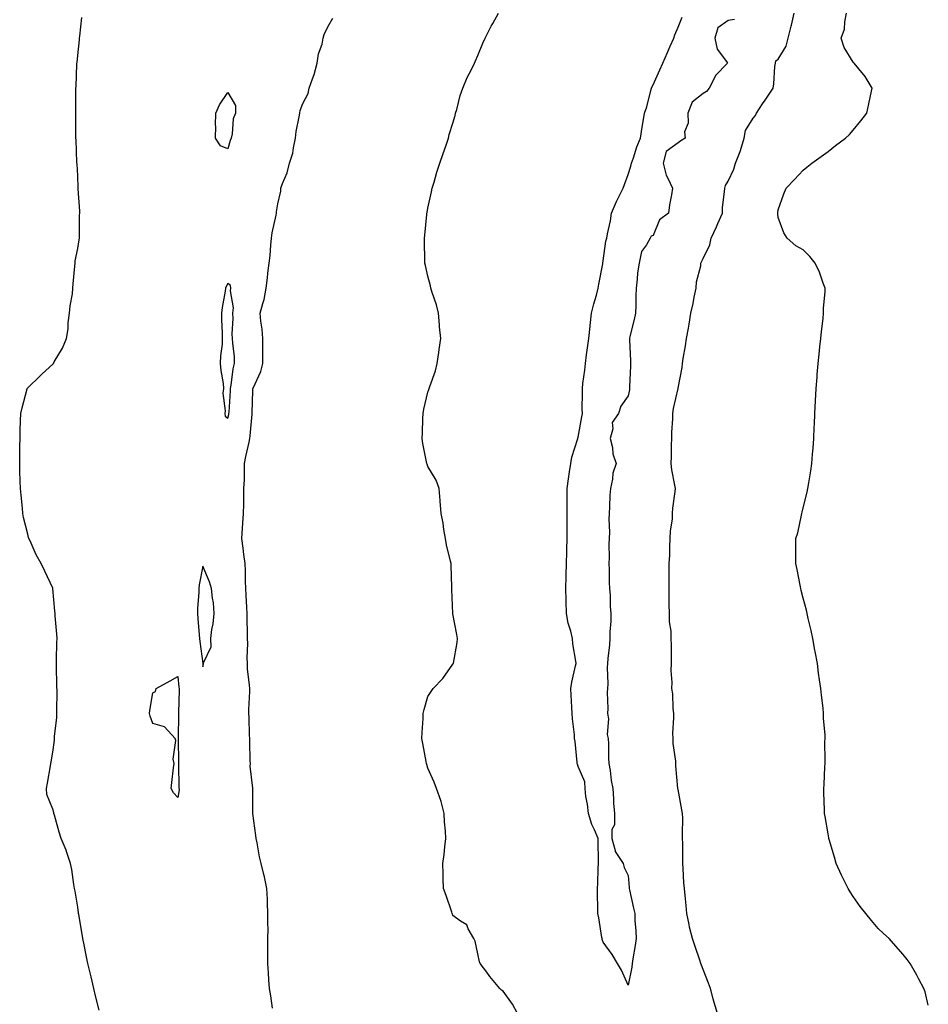
# Model space of a CAD drawing. Units: inches. Extents: x 981683 to 984323, y 7358618 to 7361258.
# Drawn here: x 981725 to 982088, y 7358986 to 7359379 of the extents above; entities that cross this region are included whole.
import ezdxf

# ---------------------------------------------------------------- set-up
doc = ezdxf.new("R2010")
doc.units = ezdxf.units.IN
doc.header["$MEASUREMENT"] = 0
doc.layers.add('Contour_98167358', color=7, linetype='Continuous', true_color=0x2e514a)

msp = doc.modelspace()

# ---------------------------------------------------------------- linework, layer by layer
at = {"layer": 'Contour_98167358'}
for points in [[(981756.66, 7358983.31, 3274), (981755.19, 7358989.06, 3274), (981754.48, 7358991.92, 3274), (981753.36, 7358996.61, 3274), (981753.25, 7358997.11, 3274), (981752.1, 7359001.92, 3274), (981751.43, 7359005.29, 3274), (981750.59, 7359009.38, 3274), (981750.08, 7359011.92, 3274), (981749.81, 7359013.68, 3274), (981748.47, 7359021.5, 3274), (981748.4, 7359021.92, 3274), (981748.36, 7359022.23, 3274), (981748.05, 7359024.49, 3274), (981747, 7359030.86, 3274), (981746.75, 7359031.92, 3274), (981746.45, 7359033.52, 3274), (981745.63, 7359039.49, 3274), (981745.11, 7359041.92, 3274), (981743.68, 7359046.29, 3274), (981743.45, 7359047.33, 3274), (981741.4, 7359051.92, 3274), (981740.64, 7359054.51, 3274), (981738.73, 7359061.24, 3274), (981738.54, 7359061.92, 3274), (981738.47, 7359062.34, 3274), (981738.05, 7359063.64, 3274), (981735.69, 7359069.56, 3274), (981735.54, 7359071.92, 3274), (981735.92, 7359074.05, 3274), (981737.13, 7359081, 3274), (981737.29, 7359081.92, 3274), (981737.4, 7359082.57, 3274), (981738.05, 7359086.5, 3274), (981738.75, 7359091.22, 3274), (981738.81, 7359091.92, 3274), (981738.83, 7359092.7, 3274), (981739.72, 7359100.25, 3274), (981739.75, 7359101.92, 3274), (981739.65, 7359103.53, 3274), (981739.86, 7359110.11, 3274), (981739.67, 7359113.55, 3274), (981739.58, 7359120.39, 3274), (981739.51, 7359121.92, 3274), (981739.56, 7359123.43, 3274), (981739.72, 7359130.25, 3274), (981739.77, 7359131.92, 3274), (981739.73, 7359133.6, 3274), (981738.99, 7359140.98, 3274), (981738.97, 7359141.92, 3274), (981738.95, 7359142.81, 3274), (981738.08, 7359151.89, 3274), (981738.08, 7359151.95, 3274), (981738.05, 7359152.06, 3274), (981734.97, 7359158.84, 3274), (981733.5, 7359161.92, 3274), (981731.5, 7359165.37, 3274), (981729.01, 7359170.96, 3274), (981728.54, 7359171.92, 3274), (981728.41, 7359172.28, 3274), (981728.05, 7359173.57, 3274), (981726.43, 7359180.3, 3274), (981726.15, 7359181.92, 3274), (981726, 7359183.97, 3274), (981725.38, 7359189.25, 3274), (981725.2, 7359191.92, 3274), (981725.1, 7359194.87, 3274), (981724.96, 7359198.83, 3274), (981724.86, 7359201.92, 3274), (981724.87, 7359205.1, 3274), (981724.97, 7359208.84, 3274), (981724.98, 7359211.92, 3274), (981725.06, 7359214.9, 3274), (981725.2, 7359219.07, 3274), (981725.26, 7359221.92, 3274), (981725.78, 7359224.19, 3274), (981727.82, 7359231.69, 3274), (981727.87, 7359231.92, 3274), (981727.95, 7359232.02, 3274), (981728.05, 7359232.12, 3274), (981733.01, 7359236.96, 3274), (981733.84, 7359237.71, 3274), (981738.05, 7359241.55, 3274), (981738.23, 7359241.74, 3274), (981738.33, 7359241.92, 3274), (981738.66, 7359242.53, 3274), (981741.98, 7359247.99, 3274), (981743.56, 7359251.92, 3274), (981744.27, 7359255.7, 3274), (981744.29, 7359258.17, 3274), (981744.82, 7359261.92, 3274), (981745.05, 7359264.92, 3274), (981745.91, 7359269.78, 3274), (981746.11, 7359271.92, 3274), (981746.25, 7359273.72, 3274), (981746.96, 7359280.83, 3274), (981747.04, 7359281.92, 3274), (981747.08, 7359282.89, 3274), (981748.05, 7359287.84, 3274), (981748.67, 7359291.3, 3274), (981748.77, 7359291.92, 3274), (981748.81, 7359292.68, 3274), (981748.82, 7359301.15, 3274), (981748.87, 7359301.92, 3274), (981748.86, 7359302.73, 3274), (981748.27, 7359311.7, 3274), (981748.26, 7359311.92, 3274), (981748.27, 7359312.14, 3274), (981748.05, 7359316.92, 3274), (981747.79, 7359321.65, 3274), (981747.75, 7359321.92, 3274), (981747.72, 7359322.26, 3274), (981747.42, 7359331.29, 3274), (981747.36, 7359331.92, 3274), (981747.35, 7359332.62, 3274), (981747.26, 7359341.13, 3274), (981747.25, 7359341.92, 3274), (981747.3, 7359342.67, 3274), (981747.24, 7359351.11, 3274), (981747.29, 7359351.92, 3274), (981747.37, 7359352.6, 3274), (981747.72, 7359361.58, 3274), (981747.75, 7359361.92, 3274), (981747.79, 7359362.18, 3274), (981748.05, 7359365, 3274), (981748.73, 7359371.23, 3274), (981748.79, 7359371.92, 3274), (981748.86, 7359372.73, 3274), (981749.73, 7359380.24, 3274)], [(981825.88, 7358984.09, 3273), (981825.19, 7358989.06, 3273), (981824.73, 7358991.92, 3273), (981824.49, 7358995.48, 3273), (981824.32, 7358998.18, 3273), (981824.06, 7359001.92, 3273), (981824.07, 7359005.9, 3273), (981824.09, 7359007.95, 3273), (981824.1, 7359011.92, 3273), (981824.12, 7359015.85, 3273), (981824.08, 7359017.95, 3273), (981824.1, 7359021.92, 3273), (981823.87, 7359026.1, 3273), (981823.86, 7359027.73, 3273), (981823.6, 7359031.92, 3273), (981822.71, 7359036.57, 3273), (981822.41, 7359037.56, 3273), (981821.41, 7359041.92, 3273), (981820.67, 7359044.54, 3273), (981819.83, 7359050.14, 3273), (981819.42, 7359051.92, 3273), (981819.28, 7359053.15, 3273), (981818.08, 7359061.89, 3273), (981818.08, 7359061.95, 3273), (981818.09, 7359071.88, 3273), (981818.09, 7359071.96, 3273), (981818.05, 7359072.09, 3273), (981816.99, 7359080.85, 3273), (981817.05, 7359081.92, 3273), (981817.01, 7359082.95, 3273), (981816.91, 7359090.78, 3273), (981816.87, 7359091.92, 3273), (981816.75, 7359093.22, 3273), (981816.61, 7359100.49, 3273), (981816.46, 7359101.92, 3273), (981816.43, 7359103.54, 3273), (981816.84, 7359110.71, 3273), (981816.82, 7359111.92, 3273), (981816.78, 7359113.19, 3273), (981815.95, 7359119.82, 3273), (981815.9, 7359121.92, 3273), (981815.77, 7359124.2, 3273), (981816.01, 7359129.88, 3273), (981815.87, 7359131.92, 3273), (981815.87, 7359134.1, 3273), (981815.74, 7359139.61, 3273), (981815.74, 7359141.92, 3273), (981815.66, 7359144.31, 3273), (981815.38, 7359149.26, 3273), (981815.31, 7359151.92, 3273), (981815.13, 7359154.84, 3273), (981815.13, 7359159, 3273), (981814.92, 7359161.92, 3273), (981814.5, 7359165.47, 3273), (981814.16, 7359168.04, 3273), (981813.71, 7359171.92, 3273), (981813.95, 7359176.02, 3273), (981814.09, 7359177.96, 3273), (981814.32, 7359181.92, 3273), (981814.39, 7359185.58, 3273), (981814.45, 7359188.32, 3273), (981814.51, 7359191.92, 3273), (981814.65, 7359195.32, 3273), (981814.65, 7359198.52, 3273), (981814.78, 7359201.92, 3273), (981815.31, 7359204.67, 3273), (981816.54, 7359210.4, 3273), (981816.84, 7359211.92, 3273), (981817.02, 7359212.94, 3273), (981817.79, 7359221.66, 3273), (981817.84, 7359221.92, 3273), (981817.84, 7359222.13, 3273), (981818.05, 7359230.98, 3273), (981818.09, 7359231.88, 3273), (981818.09, 7359231.92, 3273), (981818.12, 7359231.99, 3273), (981821.27, 7359238.69, 3273), (981822.1, 7359241.92, 3273), (981822.01, 7359245.88, 3273), (981822.06, 7359247.9, 3273), (981821.98, 7359251.92, 3273), (981821.78, 7359255.65, 3273), (981821.24, 7359258.72, 3273), (981821.03, 7359261.92, 3273), (981821.99, 7359265.86, 3273), (981822.58, 7359267.39, 3273), (981823.33, 7359271.92, 3273), (981823.87, 7359276.1, 3273), (981824.08, 7359277.94, 3273), (981824.57, 7359281.92, 3273), (981824.95, 7359285.02, 3273), (981825.26, 7359289.12, 3273), (981825.57, 7359291.92, 3273), (981825.84, 7359294.12, 3273), (981827.35, 7359301.22, 3273), (981827.45, 7359301.92, 3273), (981827.53, 7359302.44, 3273), (981828.05, 7359305.75, 3273), (981829.18, 7359310.78, 3273), (981829.3, 7359311.92, 3273), (981829.9, 7359313.77, 3273), (981831.82, 7359318.15, 3273), (981832.69, 7359321.92, 3273), (981834.01, 7359325.96, 3273), (981834.26, 7359328.13, 3273), (981835.16, 7359331.92, 3273), (981835.41, 7359334.56, 3273), (981836.62, 7359340.49, 3273), (981836.79, 7359341.92, 3273), (981836.91, 7359343.07, 3273), (981838.05, 7359345.81, 3273), (981840.1, 7359349.87, 3273), (981840.53, 7359351.92, 3273), (981841.88, 7359355.74, 3273), (981842.62, 7359357.35, 3273), (981843.75, 7359361.92, 3273), (981844.35, 7359365.62, 3273), (981845.71, 7359369.58, 3273), (981846.22, 7359371.92, 3273), (981846.57, 7359373.41, 3273), (981848.05, 7359376.44, 3273), (981850.05, 7359379.92, 3273)], [(981923.87, 7358981.92, 3272), (981921.82, 7358985.68, 3272), (981918.05, 7358990.94, 3272), (981917.46, 7358991.33, 3272), (981916.73, 7358991.92, 3272), (981912.83, 7358996.7, 3272), (981911.53, 7358998.44, 3272), (981908.89, 7359001.92, 3272), (981908.69, 7359002.56, 3272), (981908.05, 7359005.82, 3272), (981906.95, 7359010.82, 3272), (981906.42, 7359011.92, 3272), (981904.14, 7359015.83, 3272), (981903.54, 7359017.41, 3272), (981901.05, 7359018.92, 3272), (981898.05, 7359021.16, 3272), (981897.83, 7359021.7, 3272), (981897.72, 7359021.92, 3272), (981897.53, 7359022.44, 3272), (981895.29, 7359029.15, 3272), (981894.28, 7359031.92, 3272), (981894.13, 7359035.83, 3272), (981894.08, 7359037.94, 3272), (981893.93, 7359041.92, 3272), (981894.47, 7359045.5, 3272), (981894.74, 7359048.61, 3272), (981895.19, 7359051.92, 3272), (981895.08, 7359054.89, 3272), (981894.68, 7359058.55, 3272), (981894.56, 7359061.92, 3272), (981893.28, 7359066.69, 3272), (981893.22, 7359067.09, 3272), (981891.49, 7359071.92, 3272), (981890.56, 7359074.43, 3272), (981888.05, 7359079.99, 3272), (981887.62, 7359081.49, 3272), (981887.43, 7359081.92, 3272), (981887.27, 7359082.7, 3272), (981886.04, 7359089.91, 3272), (981885.59, 7359091.92, 3272), (981885.68, 7359094.3, 3272), (981886.08, 7359099.94, 3272), (981886.16, 7359101.92, 3272), (981886.49, 7359103.48, 3272), (981888.05, 7359108.73, 3272), (981889.28, 7359110.69, 3272), (981890.12, 7359111.92, 3272), (981894.03, 7359115.94, 3272), (981898.05, 7359121.66, 3272), (981898.16, 7359121.82, 3272), (981898.18, 7359121.92, 3272), (981898.2, 7359122.07, 3272), (981899.69, 7359130.27, 3272), (981899.83, 7359131.92, 3272), (981899.57, 7359133.45, 3272), (981898.05, 7359141.72, 3272), (981898.02, 7359141.89, 3272), (981898.01, 7359141.92, 3272), (981898.01, 7359141.96, 3272), (981897.58, 7359151.45, 3272), (981897.56, 7359151.92, 3272), (981897.56, 7359152.41, 3272), (981897.3, 7359161.17, 3272), (981897.3, 7359161.92, 3272), (981897.12, 7359162.85, 3272), (981895.5, 7359169.38, 3272), (981895.09, 7359171.92, 3272), (981894.46, 7359175.52, 3272), (981894.09, 7359177.96, 3272), (981893.33, 7359181.92, 3272), (981892.96, 7359186.83, 3272), (981892.92, 7359187.04, 3272), (981892.5, 7359191.92, 3272), (981891.32, 7359195.19, 3272), (981888.05, 7359200.7, 3272), (981887.7, 7359201.57, 3272), (981887.57, 7359201.92, 3272), (981887.49, 7359202.48, 3272), (981886.06, 7359209.93, 3272), (981885.77, 7359211.92, 3272), (981885.83, 7359214.14, 3272), (981886.04, 7359219.91, 3272), (981886.09, 7359221.92, 3272), (981886.43, 7359223.54, 3272), (981888.05, 7359230.37, 3272), (981888.45, 7359231.52, 3272), (981888.55, 7359231.92, 3272), (981888.75, 7359232.63, 3272), (981891.06, 7359238.91, 3272), (981891.77, 7359241.92, 3272), (981892.37, 7359246.24, 3272), (981892.58, 7359247.39, 3272), (981893.16, 7359251.92, 3272), (981892.7, 7359256.57, 3272), (981892.66, 7359257.31, 3272), (981892.27, 7359261.92, 3272), (981891.43, 7359265.29, 3272), (981889.71, 7359270.26, 3272), (981889.22, 7359271.92, 3272), (981889.05, 7359272.91, 3272), (981888.05, 7359276.83, 3272), (981887.11, 7359280.98, 3272), (981886.85, 7359281.92, 3272), (981886.81, 7359283.16, 3272), (981886.68, 7359290.56, 3272), (981886.64, 7359291.92, 3272), (981886.78, 7359293.19, 3272), (981887.6, 7359301.47, 3272), (981887.65, 7359301.92, 3272), (981887.71, 7359302.26, 3272), (981888.05, 7359303.95, 3272), (981889.43, 7359310.55, 3272), (981889.73, 7359311.92, 3272), (981890.48, 7359314.35, 3272), (981891.65, 7359318.31, 3272), (981892.82, 7359321.92, 3272), (981894.19, 7359325.78, 3272), (981895.27, 7359329.14, 3272), (981896.2, 7359331.92, 3272), (981896.5, 7359333.47, 3272), (981898.05, 7359337.94, 3272), (981898.91, 7359341.07, 3272), (981899.09, 7359341.92, 3272), (981899.53, 7359343.41, 3272), (981900.97, 7359349, 3272), (981901.95, 7359351.92, 3272), (981903.78, 7359356.19, 3272), (981905.3, 7359359.16, 3272), (981906.61, 7359361.92, 3272), (981907.03, 7359362.94, 3272), (981908.05, 7359364.99, 3272), (981909.97, 7359369.99, 3272), (981910.92, 7359371.92, 3272), (981913.28, 7359376.68, 3272), (981913.99, 7359377.86, 3272), (981916.29, 7359381.92, 3272)], [(982010.61, 7359379.36, 3271), (982008.05, 7359379.07, 3271), (982003.96, 7359376.01, 3271), (982002.72, 7359371.92, 3271), (982003.72, 7359367.59, 3271), (982007.42, 7359362.55, 3271), (982007.77, 7359361.92, 3271), (982003, 7359356.97, 3271), (982002.95, 7359356.83, 3271), (982000.48, 7359351.92, 3271), (981999.42, 7359350.56, 3271), (981998.05, 7359349.81, 3271), (981993.63, 7359346.34, 3271), (981991.89, 7359341.92, 3271), (981992.01, 7359337.95, 3271), (981990.63, 7359334.5, 3271), (981990.85, 7359331.92, 3271), (981989.08, 7359330.89, 3271), (981988.05, 7359330.06, 3271), (981983.33, 7359326.64, 3271), (981982.04, 7359321.92, 3271), (981983.27, 7359317.14, 3271), (981983.95, 7359316.03, 3271), (981985.78, 7359311.92, 3271), (981985.42, 7359309.29, 3271), (981984.61, 7359305.36, 3271), (981984.21, 7359301.92, 3271), (981980.64, 7359299.33, 3271), (981978.05, 7359293, 3271), (981977.25, 7359292.72, 3271), (981976.82, 7359291.92, 3271), (981975.46, 7359289.33, 3271), (981973.39, 7359286.58, 3271), (981972.53, 7359281.92, 3271), (981971.84, 7359278.13, 3271), (981971.74, 7359275.61, 3271), (981971.21, 7359271.92, 3271), (981971.14, 7359268.84, 3271), (981971.15, 7359265.02, 3271), (981971.07, 7359261.92, 3271), (981970.49, 7359259.48, 3271), (981968.77, 7359252.64, 3271), (981968.6, 7359251.92, 3271), (981968.61, 7359251.37, 3271), (981969.03, 7359242.89, 3271), (981969.04, 7359241.92, 3271), (981969.03, 7359240.94, 3271), (981968.64, 7359232.5, 3271), (981968.63, 7359231.92, 3271), (981968.59, 7359231.39, 3271), (981968.05, 7359228.97, 3271), (981965.15, 7359224.82, 3271), (981964.18, 7359221.92, 3271), (981961.68, 7359218.29, 3271), (981961.9, 7359215.77, 3271), (981960.91, 7359211.92, 3271), (981961.76, 7359208.21, 3271), (981961.93, 7359205.8, 3271), (981963.28, 7359201.92, 3271), (981961.94, 7359198.03, 3271), (981961.8, 7359195.67, 3271), (981960.95, 7359191.92, 3271), (981960.74, 7359189.23, 3271), (981960.67, 7359184.54, 3271), (981960.48, 7359181.92, 3271), (981960.36, 7359179.61, 3271), (981960.56, 7359174.43, 3271), (981960.45, 7359171.92, 3271), (981960.37, 7359169.6, 3271), (981960.44, 7359164.31, 3271), (981960.36, 7359161.92, 3271), (981960.5, 7359159.47, 3271), (981960.43, 7359154.3, 3271), (981960.59, 7359151.92, 3271), (981960.82, 7359149.14, 3271), (981960.85, 7359144.73, 3271), (981961.14, 7359141.92, 3271), (981961.19, 7359138.77, 3271), (981960.7, 7359134.56, 3271), (981960.76, 7359131.92, 3271), (981960.57, 7359129.4, 3271), (981959.97, 7359123.85, 3271), (981959.83, 7359121.92, 3271), (981959.73, 7359120.25, 3271), (981959.93, 7359113.81, 3271), (981959.85, 7359111.92, 3271), (981959.68, 7359110.29, 3271), (981959.99, 7359103.86, 3271), (981959.84, 7359101.92, 3271), (981960.17, 7359099.8, 3271), (981959.69, 7359093.56, 3271), (981960.14, 7359091.92, 3271), (981960.25, 7359089.73, 3271), (981960.28, 7359084.15, 3271), (981960.39, 7359081.92, 3271), (981960.87, 7359079.1, 3271), (981961.26, 7359075.14, 3271), (981961.92, 7359071.92, 3271), (981962.22, 7359067.75, 3271), (981962.23, 7359066.1, 3271), (981962.59, 7359061.92, 3271), (981962.55, 7359057.41, 3271), (981961.6, 7359055.48, 3271), (981961.53, 7359051.92, 3271), (981962.84, 7359047.13, 3271), (981962.82, 7359046.69, 3271), (981966.08, 7359041.92, 3271), (981966.5, 7359040.37, 3271), (981968.05, 7359037.18, 3271), (981968.45, 7359032.32, 3271), (981968.49, 7359031.92, 3271), (981968.62, 7359031.35, 3271), (981970.17, 7359024.04, 3271), (981970.7, 7359021.92, 3271), (981970.8, 7359019.16, 3271), (981971.11, 7359014.97, 3271), (981971.22, 7359011.92, 3271), (981970.86, 7359009.11, 3271), (981969.92, 7359003.79, 3271), (981969.65, 7359001.92, 3271), (981969.48, 7359000.5, 3271), (981968.05, 7358993.25, 3271), (981965.41, 7358999.28, 3271), (981963.75, 7359001.92, 3271), (981961.67, 7359005.54, 3271), (981958.05, 7359010.45, 3271), (981957.75, 7359011.61, 3271), (981957.66, 7359011.92, 3271), (981957.57, 7359012.4, 3271), (981956.29, 7359020.16, 3271), (981955.94, 7359021.92, 3271), (981955.92, 7359024.05, 3271), (981955.82, 7359029.69, 3271), (981955.78, 7359031.92, 3271), (981955.91, 7359034.05, 3271), (981956.12, 7359039.99, 3271), (981956.22, 7359041.92, 3271), (981956.17, 7359043.79, 3271), (981956.06, 7359049.93, 3271), (981956.02, 7359051.92, 3271), (981954.61, 7359055.36, 3271), (981953.6, 7359057.47, 3271), (981952.18, 7359061.92, 3271), (981951.85, 7359065.71, 3271), (981951.2, 7359068.76, 3271), (981950.85, 7359071.92, 3271), (981950.7, 7359074.56, 3271), (981948.05, 7359080.67, 3271), (981947.79, 7359081.66, 3271), (981947.74, 7359081.92, 3271), (981947.7, 7359082.28, 3271), (981946.83, 7359090.7, 3271), (981946.69, 7359091.92, 3271), (981946.56, 7359093.41, 3271), (981945.89, 7359099.76, 3271), (981945.7, 7359101.92, 3271), (981945.55, 7359104.42, 3271), (981945.36, 7359109.23, 3271), (981945.2, 7359111.92, 3271), (981945.53, 7359114.44, 3271), (981947.08, 7359120.95, 3271), (981947.24, 7359121.92, 3271), (981947.14, 7359122.82, 3271), (981945.96, 7359129.83, 3271), (981945.77, 7359131.92, 3271), (981945.15, 7359134.83, 3271), (981944.13, 7359138, 3271), (981943.47, 7359141.92, 3271), (981943.3, 7359146.67, 3271), (981943.27, 7359147.14, 3271), (981943.12, 7359151.92, 3271), (981943.27, 7359156.7, 3271), (981943.3, 7359157.17, 3271), (981943.47, 7359161.92, 3271), (981943.57, 7359166.4, 3271), (981943.61, 7359167.48, 3271), (981943.7, 7359171.92, 3271), (981943.72, 7359176.24, 3271), (981943.74, 7359177.61, 3271), (981943.76, 7359181.92, 3271), (981943.76, 7359191.92, 3271), (981944.2, 7359195.77, 3271), (981944.68, 7359198.55, 3271), (981945.11, 7359201.92, 3271), (981945.61, 7359204.36, 3271), (981947.94, 7359211.82, 3271), (981947.97, 7359211.92, 3271), (981947.98, 7359211.99, 3271), (981948.05, 7359212.41, 3271), (981949.5, 7359220.47, 3271), (981949.79, 7359221.92, 3271), (981949.68, 7359223.55, 3271), (981949.88, 7359230.09, 3271), (981949.78, 7359231.92, 3271), (981949.94, 7359233.82, 3271), (981950.76, 7359239.22, 3271), (981950.97, 7359241.92, 3271), (981951.45, 7359245.32, 3271), (981951.82, 7359248.15, 3271), (981952.37, 7359251.92, 3271), (981952.92, 7359256.79, 3271), (981952.95, 7359257.02, 3271), (981953.46, 7359261.92, 3271), (981954.32, 7359265.65, 3271), (981955.36, 7359269.23, 3271), (981956.05, 7359271.92, 3271), (981956.36, 7359273.61, 3271), (981957.89, 7359281.77, 3271), (981957.92, 7359281.92, 3271), (981957.93, 7359282.04, 3271), (981958.05, 7359282.9, 3271), (981959.18, 7359290.78, 3271), (981959.51, 7359291.92, 3271), (981959.79, 7359293.66, 3271), (981961.02, 7359298.95, 3271), (981961.42, 7359301.92, 3271), (981963.35, 7359306.61, 3271), (981964.12, 7359307.99, 3271), (981966.12, 7359311.92, 3271), (981966.6, 7359313.37, 3271), (981968.05, 7359317.41, 3271), (981969.19, 7359320.77, 3271), (981969.42, 7359321.92, 3271), (981970.17, 7359324.04, 3271), (981971.54, 7359328.44, 3271), (981972.95, 7359331.92, 3271), (981973.66, 7359336.31, 3271), (981973.95, 7359337.82, 3271), (981974.66, 7359341.92, 3271), (981975.48, 7359344.48, 3271), (981977.13, 7359351, 3271), (981977.4, 7359351.92, 3271), (981977.59, 7359352.38, 3271), (981978.05, 7359353.26, 3271), (981980.71, 7359359.26, 3271), (981981.92, 7359361.92, 3271), (981983.74, 7359366.23, 3271), (981984.92, 7359368.8, 3271), (981986.32, 7359371.92, 3271), (981986.75, 7359373.22, 3271), (981988.05, 7359376.31, 3271), (981989.62, 7359380.35, 3271)], [(982003.79, 7358981.92, 3271), (982002.51, 7358986.39, 3271), (982002.09, 7358987.87, 3271), (982000.95, 7358991.92, 3271), (982000.22, 7358994.09, 3271), (981998.05, 7358999.55, 3271), (981997.38, 7359001.25, 3271), (981997.18, 7359001.92, 3271), (981996.74, 7359003.23, 3271), (981994.87, 7359008.73, 3271), (981993.78, 7359011.92, 3271), (981992.64, 7359016.51, 3271), (981992.49, 7359017.48, 3271), (981991.54, 7359021.92, 3271), (981991.25, 7359025.13, 3271), (981990.86, 7359029.11, 3271), (981990.61, 7359031.92, 3271), (981990.38, 7359034.26, 3271), (981990.08, 7359039.89, 3271), (981989.9, 7359041.92, 3271), (981989.87, 7359043.74, 3271), (981989.88, 7359050.1, 3271), (981989.85, 7359051.92, 3271), (981989.78, 7359053.65, 3271), (981989.88, 7359060.09, 3271), (981989.81, 7359061.92, 3271), (981989.52, 7359063.39, 3271), (981988.05, 7359071.48, 3271), (981987.98, 7359071.85, 3271), (981987.99, 7359071.92, 3271), (981987.99, 7359071.98, 3271), (981987.15, 7359081.02, 3271), (981987.13, 7359081.92, 3271), (981987.12, 7359082.85, 3271), (981986.02, 7359089.88, 3271), (981986, 7359091.92, 3271), (981985.98, 7359093.99, 3271), (981986.31, 7359100.18, 3271), (981986.29, 7359101.92, 3271), (981986.04, 7359103.93, 3271), (981985.94, 7359109.81, 3271), (981985.59, 7359111.92, 3271), (981985.72, 7359114.26, 3271), (981985.29, 7359119.16, 3271), (981985.4, 7359121.92, 3271), (981985.34, 7359124.63, 3271), (981985.37, 7359129.24, 3271), (981985.31, 7359131.92, 3271), (981985.2, 7359134.77, 3271), (981984.66, 7359138.53, 3271), (981984.55, 7359141.92, 3271), (981984.53, 7359145.44, 3271), (981984.53, 7359148.4, 3271), (981984.51, 7359151.92, 3271), (981984.48, 7359155.5, 3271), (981984.51, 7359158.37, 3271), (981984.47, 7359161.92, 3271), (981984.76, 7359165.21, 3271), (981984.69, 7359168.56, 3271), (981984.93, 7359171.92, 3271), (981984.99, 7359174.98, 3271), (981985.76, 7359179.63, 3271), (981985.81, 7359181.92, 3271), (981985.96, 7359184.01, 3271), (981986.87, 7359190.74, 3271), (981986.96, 7359191.92, 3271), (981986.79, 7359193.17, 3271), (981985.51, 7359199.38, 3271), (981985.24, 7359201.92, 3271), (981985.36, 7359204.61, 3271), (981985.4, 7359209.27, 3271), (981985.52, 7359211.92, 3271), (981985.56, 7359214.41, 3271), (981985.88, 7359219.75, 3271), (981985.91, 7359221.92, 3271), (981986.15, 7359223.82, 3271), (981988.04, 7359231.91, 3271), (981988.04, 7359231.93, 3271), (981988.05, 7359231.97, 3271), (981989.71, 7359240.26, 3271), (981989.73, 7359241.92, 3271), (981990.04, 7359243.92, 3271), (981991.02, 7359248.95, 3271), (981991.46, 7359251.92, 3271), (981992.14, 7359256.01, 3271), (981992.42, 7359257.55, 3271), (981993.13, 7359261.92, 3271), (981994.06, 7359265.91, 3271), (981994.46, 7359268.33, 3271), (981995.22, 7359271.92, 3271), (981995.42, 7359274.55, 3271), (981997.06, 7359280.93, 3271), (981997.17, 7359281.92, 3271), (981997.41, 7359282.56, 3271), (981998.05, 7359283.8, 3271), (982000.71, 7359289.26, 3271), (982001.31, 7359291.92, 3271), (982003.42, 7359296.55, 3271), (982003.96, 7359297.83, 3271), (982005.74, 7359301.92, 3271), (982005.79, 7359304.17, 3271), (982006.63, 7359310.51, 3271), (982006.69, 7359311.92, 3271), (982006.99, 7359312.98, 3271), (982008.05, 7359314.79, 3271), (982010.35, 7359319.61, 3271), (982011, 7359321.92, 3271), (982012.8, 7359326.67, 3271), (982012.95, 7359327.02, 3271), (982014.43, 7359331.92, 3271), (982014.92, 7359335.05, 3271), (982018.05, 7359339.98, 3271), (982019.02, 7359340.96, 3271), (982019.39, 7359341.92, 3271), (982021.82, 7359345.69, 3271), (982022.78, 7359347.19, 3271), (982025.98, 7359351.92, 3271), (982026.29, 7359353.68, 3271), (982026.77, 7359360.64, 3271), (982026.96, 7359361.92, 3271), (982027.08, 7359362.89, 3271), (982028.05, 7359363.55, 3271), (982031.22, 7359368.74, 3271), (982032.05, 7359371.92, 3271), (982033.2, 7359376.77, 3271), (982033.3, 7359377.17, 3271), (982034.45, 7359381.92, 3271)], [(982088.05, 7358985.29, 3270), (982086.75, 7358990.62, 3270), (982086.3, 7358991.92, 3270), (982084.28, 7358995.69, 3270), (982083.44, 7358997.31, 3270), (982080.78, 7359001.92, 3270), (982079.63, 7359003.5, 3270), (982078.05, 7359005.59, 3270), (982075.05, 7359008.92, 3270), (982072.44, 7359011.92, 3270), (982070.14, 7359014.01, 3270), (982068.05, 7359016.01, 3270), (982065.28, 7359019.14, 3270), (982063.03, 7359021.92, 3270), (982060.8, 7359024.68, 3270), (982058.05, 7359028.69, 3270), (982056.76, 7359030.64, 3270), (982056, 7359031.92, 3270), (982054.03, 7359035.94, 3270), (982053.37, 7359037.24, 3270), (982051.25, 7359041.92, 3270), (982050.55, 7359044.42, 3270), (982048.46, 7359051.51, 3270), (982048.34, 7359051.92, 3270), (982048.3, 7359052.17, 3270), (982048.05, 7359053.75, 3270), (982046.83, 7359060.7, 3270), (982046.59, 7359061.92, 3270), (982046.58, 7359063.4, 3270), (982046.26, 7359070.14, 3270), (982046.23, 7359071.92, 3270), (982046.43, 7359073.54, 3270), (982046.66, 7359080.54, 3270), (982046.81, 7359081.92, 3270), (982046.88, 7359083.1, 3270), (982046.71, 7359090.58, 3270), (982046.78, 7359091.92, 3270), (982046.76, 7359093.21, 3270), (982046.19, 7359100.06, 3270), (982046.17, 7359101.92, 3270), (982045.98, 7359104, 3270), (982045.31, 7359109.18, 3270), (982045.06, 7359111.92, 3270), (982044.6, 7359115.37, 3270), (982044.2, 7359118.07, 3270), (982043.72, 7359121.92, 3270), (982042.84, 7359126.72, 3270), (982042.76, 7359127.22, 3270), (982041.89, 7359131.92, 3270), (982041.21, 7359135.08, 3270), (982040.03, 7359139.93, 3270), (982039.59, 7359141.92, 3270), (982039.31, 7359143.18, 3270), (982038.05, 7359148.03, 3270), (982037.27, 7359151.14, 3270), (982037.04, 7359151.92, 3270), (982036.77, 7359153.2, 3270), (982035.64, 7359159.51, 3270), (982035.06, 7359161.92, 3270), (982035.05, 7359164.92, 3270), (982035.12, 7359169, 3270), (982035.1, 7359171.92, 3270), (982035.85, 7359174.11, 3270), (982037.31, 7359181.18, 3270), (982037.51, 7359181.92, 3270), (982037.62, 7359182.35, 3270), (982038.05, 7359184.15, 3270), (982039.61, 7359190.36, 3270), (982039.93, 7359191.92, 3270), (982040.28, 7359194.15, 3270), (982041.06, 7359198.91, 3270), (982041.51, 7359201.92, 3270), (982041.8, 7359205.67, 3270), (982041.98, 7359208, 3270), (982042.28, 7359211.92, 3270), (982042.47, 7359216.35, 3270), (982042.53, 7359217.44, 3270), (982042.75, 7359221.92, 3270), (982043, 7359226.87, 3270), (982043, 7359226.97, 3270), (982043.24, 7359231.92, 3270), (982043.58, 7359236.39, 3270), (982043.65, 7359237.52, 3270), (982044, 7359241.92, 3270), (982044.41, 7359245.57, 3270), (982044.69, 7359248.56, 3270), (982045.05, 7359251.92, 3270), (982045.32, 7359254.66, 3270), (982045.98, 7359259.85, 3270), (982046.18, 7359261.92, 3270), (982046.17, 7359263.8, 3270), (982046.79, 7359270.66, 3270), (982046.77, 7359271.92, 3270), (982045.96, 7359274.01, 3270), (982044.5, 7359278.36, 3270), (982042.86, 7359281.92, 3270), (982040.76, 7359284.63, 3270), (982038.05, 7359287.34, 3270), (982035.1, 7359288.97, 3270), (982031.6, 7359291.92, 3270), (982030.24, 7359294.11, 3270), (982028.05, 7359300.3, 3270), (982027.84, 7359301.7, 3270), (982027.85, 7359301.92, 3270), (982027.85, 7359302.12, 3270), (982028.05, 7359303.3, 3270), (982030.33, 7359309.64, 3270), (982031.22, 7359311.92, 3270), (982034.6, 7359315.37, 3270), (982038.05, 7359319.11, 3270), (982039.56, 7359320.4, 3270), (982041.51, 7359321.92, 3270), (982045.29, 7359324.68, 3270), (982048.05, 7359326.58, 3270), (982050.98, 7359328.99, 3270), (982054.9, 7359331.92, 3270), (982056.51, 7359333.46, 3270), (982058.05, 7359335.09, 3270), (982061.02, 7359338.95, 3270), (982063.54, 7359341.92, 3270), (982064.25, 7359345.72, 3270), (982064.98, 7359348.85, 3270), (982065.6, 7359351.92, 3270), (982062.81, 7359356.68, 3270), (982060.25, 7359359.72, 3270), (982058.46, 7359361.92, 3270), (982058.27, 7359362.14, 3270), (982058.05, 7359362.33, 3270), (982054.36, 7359368.23, 3270), (982053.23, 7359371.92, 3270), (982054.5, 7359375.48, 3270), (982054.62, 7359378.49, 3270), (982055.38, 7359381.92, 3270)]]:
    msp.add_polyline3d(points, dxfattribs=at)
for points in [[(981808.05, 7359327.73, 3273), (981805.06, 7359328.93, 3273), (981803.13, 7359331.92, 3273), (981803.2, 7359336.77, 3273), (981803.16, 7359337.03, 3273), (981803.21, 7359341.92, 3273), (981804.75, 7359345.22, 3273), (981808.05, 7359350.19, 3273), (981811.18, 7359345.05, 3273), (981811.08, 7359341.92, 3273), (981810.24, 7359339.73, 3273), (981809.8, 7359333.67, 3273), (981809.37, 7359331.92, 3273), (981808.92, 7359331.05, 3273)], [(981808.05, 7359220.03, 3274), (981808.44, 7359221.53, 3274), (981808.5, 7359221.92, 3274), (981808.53, 7359222.39, 3274), (981809.07, 7359230.9, 3274), (981809.11, 7359231.92, 3274), (981809.39, 7359233.25, 3274), (981810.24, 7359239.73, 3274), (981810.77, 7359241.92, 3274), (981810.67, 7359244.54, 3274), (981810.04, 7359249.93, 3274), (981809.94, 7359251.92, 3274), (981809.85, 7359253.71, 3274), (981810.14, 7359259.84, 3274), (981810.03, 7359261.92, 3274), (981810.28, 7359264.14, 3274), (981809.09, 7359270.88, 3274), (981809.3, 7359271.92, 3274), (981809.11, 7359272.99, 3274), (981808.05, 7359273.91, 3274), (981807.37, 7359272.6, 3274), (981807.11, 7359271.92, 3274), (981806.97, 7359270.84, 3274), (981805.76, 7359264.22, 3274), (981805.48, 7359261.92, 3274), (981805.48, 7359259.35, 3274), (981805.78, 7359254.18, 3274), (981805.78, 7359251.92, 3274), (981805.73, 7359249.59, 3274), (981805.09, 7359244.87, 3274), (981805.03, 7359241.92, 3274), (981805.19, 7359239.06, 3274), (981806.13, 7359233.84, 3274), (981806.26, 7359231.92, 3274), (981806.08, 7359229.94, 3274), (981807, 7359222.98, 3274), (981806.83, 7359221.92, 3274), (981806.95, 7359220.82, 3274)], [(981798.05, 7359120.57, 3274), (981798.27, 7359121.7, 3274), (981798.35, 7359121.92, 3274), (981798.31, 7359122.19, 3274), (981801.35, 7359128.62, 3274), (981801.2, 7359131.92, 3274), (981801.68, 7359135.56, 3274), (981802.14, 7359137.82, 3274), (981802.61, 7359141.92, 3274), (981802.26, 7359146.13, 3274), (981801.96, 7359148.01, 3274), (981801.59, 7359151.92, 3274), (981800.69, 7359154.56, 3274), (981798.05, 7359160.86, 3274), (981796.62, 7359153.35, 3274), (981796.41, 7359151.92, 3274), (981796.4, 7359150.27, 3274), (981795.93, 7359144.04, 3274), (981795.92, 7359141.92, 3274), (981796.07, 7359139.94, 3274), (981796.66, 7359133.31, 3274), (981796.77, 7359131.92, 3274), (981796.86, 7359130.73, 3274), (981798, 7359121.96, 3274), (981798.01, 7359121.92, 3274), (981798.01, 7359121.88, 3274)], [(981788.05, 7359068.35, 3273), (981786.36, 7359070.24, 3273), (981785.37, 7359071.92, 3273), (981785.7, 7359074.28, 3273), (981786.32, 7359080.19, 3273), (981786.55, 7359081.92, 3273), (981786.26, 7359083.71, 3273), (981787.22, 7359091.09, 3273), (981786.95, 7359091.92, 3273), (981782.74, 7359096.6, 3273), (981778.05, 7359097.95, 3273), (981777.03, 7359100.91, 3273), (981776.74, 7359101.92, 3273), (981776.83, 7359103.14, 3273), (981778.05, 7359110.17, 3273), (981779.2, 7359110.77, 3273), (981779.45, 7359111.92, 3273), (981784.98, 7359114.99, 3273), (981788.05, 7359116.7, 3273), (981788.53, 7359112.4, 3273), (981788.57, 7359111.92, 3273), (981788.58, 7359111.4, 3273), (981788.36, 7359102.23, 3273), (981788.37, 7359101.92, 3273), (981788.38, 7359101.59, 3273), (981788.14, 7359092.01, 3273), (981788.14, 7359091.83, 3273), (981788.29, 7359082.16, 3273), (981788.28, 7359081.92, 3273), (981788.31, 7359081.65, 3273), (981788.49, 7359072.35, 3273), (981788.63, 7359071.34, 3273)]]:
    msp.add_polyline3d(points, close=True, dxfattribs=at)

doc.saveas('drawing.dxf')
